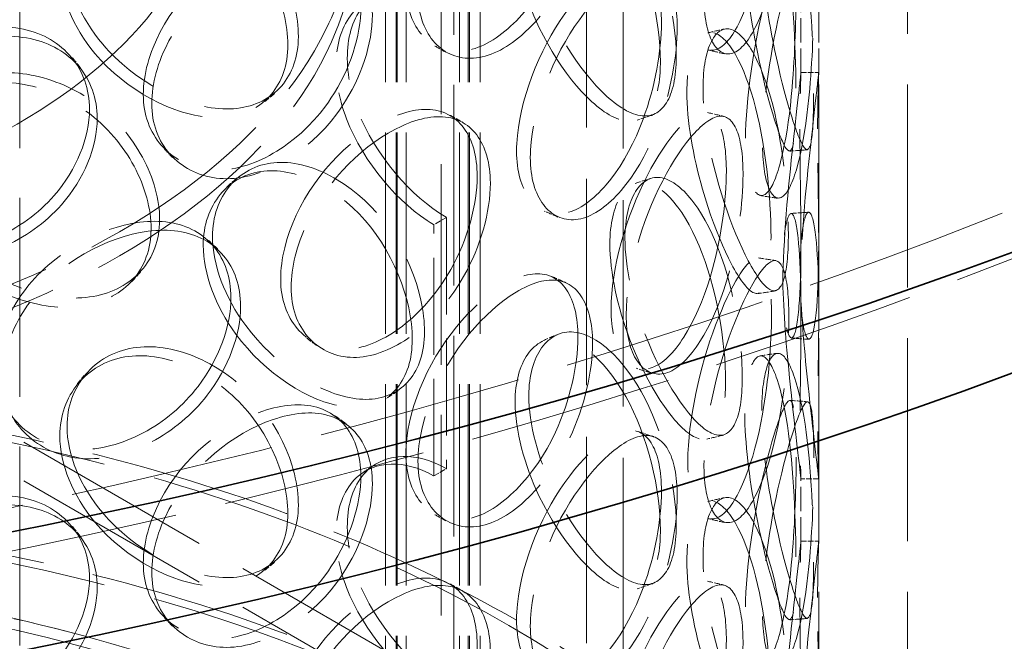
# Model space of a CAD drawing. Units: millimetres. Extents: x 0 to 7687, y 0 to 4752.
# Drawn here: x 5457 to 5624, y 3415 to 3520 of the extents above; entities that cross this region are included whole.
import ezdxf

# ---------------------------------------------------------------- set-up
doc = ezdxf.new("R2010")
doc.units = ezdxf.units.MM
doc.header["$LTSCALE"] = 16
doc.linetypes.add('DASHED', pattern=[0.2068, 0.1655, -0.0413])
doc.layers.add('Hidden (ISO)', color=1, linetype='DASHED', lineweight=18, true_color=0xff0000)
doc.layers.add('Visible (ISO)', color=7, linetype='Continuous', lineweight=35)

msp = doc.modelspace()

# ---------------------------------------------------------------- linework, layer by layer
at = {"layer": 'Hidden (ISO)', "ltscale": 12.80477}
for p, q in [((5528.41, 4046.07), (5528.41, 3388.79)), ((5530.55, 3390.004), (5530.55, 4047.284))]:
    msp.add_line(p, q, dxfattribs=at)
at = {"layer": 'Hidden (ISO)', "ltscale": 13.169871}
for p, q in [((5552.972, 3972.128), (5552.972, 3367.267)), ((5559.172, 3968.548), (5559.172, 3363.688))]:
    msp.add_line(p, q, dxfattribs=at)
at = {"layer": 'Hidden (ISO)', "ltscale": 12.854609}
for p, q in [((5519.001, 3296.468), (5519.001, 3817.393)), ((5520.801, 3296.468), (5520.801, 3817.393)), ((5521.001, 3296.468), (5521.001, 3817.393)), ((5522.501, 3296.468), (5522.501, 3817.393)), ((5531.501, 3296.468), (5531.501, 3817.393)), ((5533.001, 3296.468), (5533.001, 3817.393)), ((5533.201, 3296.468), (5533.201, 3817.393)), ((5535.001, 3296.468), (5535.001, 3817.393))]:
    msp.add_line(p, q, dxfattribs=at)
at = {"layer": 'Hidden (ISO)', "ltscale": 12.952473}
for p, q in [((5592.201, 3303), (5592.201, 3792.898)), ((5607.201, 3303), (5607.201, 3792.898))]:
    msp.add_line(p, q, dxfattribs=at)
at = {"layer": 'Hidden (ISO)', "ltscale": 12.693423}
msp.add_line((5457.201, 3329.945), (5457.201, 3535.702), dxfattribs=at)
at = {"layer": 'Hidden (ISO)', "ltscale": 1.544389}
for p, q in [((5589.201, 3510.72), (5589.201, 3521.319)), ((5592.201, 3510.72), (5592.201, 3521.319)), ((5589.201, 3470.885), (5589.201, 3481.484)), ((5592.201, 3470.885), (5592.201, 3481.484)), ((5589.201, 3431.52), (5589.201, 3442.118)), ((5592.201, 3431.52), (5592.201, 3442.118))]:
    msp.add_line(p, q, dxfattribs=at)
at = {"layer": 'Hidden (ISO)', "ltscale": 12.913223}
for p, q in [((5709.541, 3303), (5377.201, 3494.877)), ((5709.541, 3296.468), (5377.201, 3488.345))]:
    msp.add_line(p, q, dxfattribs=at)
at = {"layer": 'Hidden (ISO)', "ltscale": 0.356858}
for p, q in [((5529.299, 3486.263), (5527.178, 3485.038)), ((5527.178, 3442.58), (5529.299, 3443.805))]:
    msp.add_line(p, q, dxfattribs=at)
at = {"layer": 'Hidden (ISO)', "ltscale": 6.187171}
for p, q in [((5529.299, 3486.263), (5529.299, 3443.805)), ((5527.178, 3442.58), (5527.178, 3485.038))]:
    msp.add_line(p, q, dxfattribs=at)
at = {"layer": 'Hidden (ISO)', "ltscale": 13.035873}
msp.add_ellipse((5199.01, 3844.174), major_axis=(-762, 0), ratio=0.5773503, start_param=2.3562119, end_param=8.6393798, dxfattribs=at)
at = {"layer": 'Hidden (ISO)', "ltscale": 13.066008}
msp.add_ellipse((5199.01, 3844.174), major_axis=(-750, 0), ratio=0.5773503, start_param=2.3562119, end_param=8.6393798, dxfattribs=at)
at = {"layer": 'Hidden (ISO)', "ltscale": 13.007683}
for centre, major_axis in [((5377.201, 3539.784), (137, 0)), ((5377.201, 3535.702), (-137, 0))]:
    msp.add_ellipse(centre, major_axis=major_axis, ratio=0.5773503, dxfattribs=at)
at = {"layer": 'Hidden (ISO)', "ltscale": 13.351864}
msp.add_ellipse((5377.201, 3547.949), major_axis=(-112.5, 0), ratio=0.5773503, dxfattribs=at)
at = {"layer": 'Hidden (ISO)', "ltscale": 12.659545}
msp.add_ellipse((5377.201, 3535.702), major_axis=(-80, 0), ratio=0.5773503, dxfattribs=at)
at = {"layer": 'Hidden (ISO)', "ltscale": 0.011799}
for centre, major_axis, start_param, end_param in [((5529.299, 3504.634), (11.25, -19.486), 5.4933427, 5.4977871), ((5527.178, 3503.409), (-11.25, 19.486), 2.35175, 2.3561945), ((5529.299, 3425.434), (-11.25, 19.486), 5.4977871, 5.5022316), ((5527.178, 3424.209), (11.25, -19.486), 2.3561945, 2.3606389)]:
    msp.add_ellipse(centre, major_axis=major_axis, ratio=0.5773503, start_param=start_param, end_param=end_param, dxfattribs=at)
at = {"layer": 'Hidden (ISO)', "ltscale": 12.957417}
for centre in [(5377.201, 3323.413), (5377.201, 3303)]:
    msp.add_ellipse(centre, major_axis=(-232, 0), ratio=0.5773503, dxfattribs=at)
at = {"layer": 'Hidden (ISO)', "ltscale": 13.234979}
for centre in [(5377.201, 3323.413), (5377.201, 3303), (5377.201, 3303)]:
    msp.add_ellipse(centre, major_axis=(-230, 0), ratio=0.5773503, dxfattribs=at)
at = {"layer": 'Hidden (ISO)', "ltscale": 13.151719}
msp.add_ellipse((5377.201, 3303), major_axis=(-215, 0), ratio=0.5773503, start_param=3.9269908, end_param=10.2014495, dxfattribs=at)
at = {"layer": 'Hidden (ISO)', "ltscale": 12.968206}
msp.add_ellipse((5377.201, 3303), major_axis=(-212, 0), ratio=0.5773503, start_param=3.9269908, end_param=10.2014495, dxfattribs=at)
at = {"layer": 'Hidden (ISO)', "ltscale": 13.170011}
msp.add_ellipse((5377.201, 3303), major_axis=(215, 0), ratio=0.5773503, dxfattribs=at)
at = {"layer": 'Hidden (ISO)', "ltscale": 14.166553}
for points in [[(5584.219, 3548.923), (5584.219, 3555.665), (5583.225, 3559.468), (5581.241, 3558.457), (5579.291, 3557.465), (5576.295, 3551.921), (5573.83, 3544.586), (5571.302, 3537.064), (5569.671, 3527.952), (5570.182, 3521.885), (5570.688, 3515.881), (5573.202, 3513.153), (5575.904, 3515.215), (5578.631, 3517.296), (5581.274, 3524.183), (5582.707, 3532.243), (5583.725, 3537.962), (5584.219, 3544.109), (5584.219, 3548.923)], [(5551.523, 3545.246), (5551.523, 3551.989), (5548.779, 3556.216), (5544.279, 3555.941), (5539.858, 3555.672), (5533.802, 3551.155), (5529.205, 3544.622), (5524.491, 3537.922), (5521.708, 3529.311), (5522.607, 3523.084), (5523.497, 3516.921), (5527.899, 3513.408), (5533.151, 3514.567), (5538.45, 3515.737), (5544.242, 3521.667), (5547.711, 3529.171), (5550.172, 3534.495), (5551.523, 3540.433), (5551.523, 3545.246)], [(5540.905, 3534.272), (5540.905, 3541.014), (5544.086, 3545.432), (5548.398, 3545.075), (5552.634, 3544.725), (5557.612, 3539.738), (5560.903, 3532.636), (5564.279, 3525.352), (5565.918, 3516.242), (5565.349, 3510.159), (5564.785, 3504.138), (5562.021, 3501.339), (5557.971, 3503.023), (5553.884, 3504.722), (5548.558, 3510.855), (5544.991, 3518.315), (5542.459, 3523.609), (5540.905, 3529.459), (5540.905, 3534.272)], [(5463.974, 3528.577), (5463.974, 3535.319), (5468.493, 3540.779), (5474.98, 3541.884), (5481.352, 3542.97), (5489.239, 3539.724), (5494.727, 3533.81), (5500.355, 3527.745), (5503.317, 3519.258), (5502.32, 3512.963), (5501.333, 3506.732), (5496.473, 3502.902), (5489.906, 3503.148), (5483.281, 3503.397), (5475.16, 3507.71), (5469.912, 3513.977), (5466.187, 3518.424), (5463.974, 3523.764), (5463.974, 3528.577)], [(5579.711, 3532.313), (5579.711, 3539.055), (5581.233, 3542.938), (5582.989, 3541.893), (5584.715, 3540.867), (5586.404, 3535.123), (5587.288, 3527.547), (5588.194, 3519.777), (5588.44, 3510.453), (5588.328, 3504.447), (5588.217, 3498.503), (5587.688, 3496.078), (5586.442, 3498.363), (5585.184, 3500.668), (5583.106, 3507.641), (5581.553, 3515.683), (5580.45, 3521.39), (5579.711, 3527.499), (5579.711, 3532.313)], [(5588.383, 3524.965), (5588.383, 3531.707), (5588.02, 3535.459), (5586.96, 3534.335), (5585.919, 3533.231), (5584.068, 3527.505), (5582.412, 3520.017), (5580.715, 3512.337), (5579.531, 3503.119), (5579.893, 3497.085), (5580.251, 3491.113), (5582.036, 3488.546), (5583.778, 3490.774), (5585.536, 3493.023), (5587.016, 3500.064), (5587.708, 3508.203), (5588.198, 3513.979), (5588.383, 3520.152), (5588.383, 3524.965)], [(5514.845, 3521.81), (5514.845, 3528.552), (5511.146, 3533.264), (5505.321, 3533.765), (5499.599, 3534.258), (5491.98, 3530.768), (5486.327, 3525.005), (5480.529, 3519.094), (5477.2, 3510.942), (5478.285, 3504.566), (5479.36, 3498.256), (5484.671, 3494.013), (5491.208, 3494.287), (5497.803, 3494.564), (5505.241, 3499.499), (5509.795, 3506.4), (5513.027, 3511.297), (5514.845, 3516.997), (5514.845, 3521.81)], [(5565.633, 3519.215), (5565.633, 3525.957), (5563.439, 3529.999), (5559.72, 3529.418), (5556.066, 3528.846), (5550.95, 3523.911), (5547.002, 3517.058), (5542.953, 3510.031), (5540.516, 3501.224), (5541.298, 3495.06), (5542.072, 3488.96), (5545.905, 3485.755), (5550.377, 3487.278), (5554.889, 3488.815), (5559.707, 3495.141), (5562.54, 3502.881), (5564.551, 3508.373), (5565.633, 3514.402), (5565.633, 3519.215)], [(5469, 3504.574), (5469, 3511.316), (5464.593, 3516.636), (5457.832, 3518.083), (5451.19, 3519.504), (5442.514, 3517.238), (5436.181, 3512.376), (5429.685, 3507.389), (5426.032, 3499.762), (5427.232, 3493.214), (5428.42, 3486.734), (5434.287, 3481.651), (5441.672, 3480.879), (5449.125, 3480.1), (5457.713, 3483.832), (5463.049, 3489.99), (5466.836, 3494.36), (5469, 3499.76), (5469, 3504.574)], [(5569.925, 3507.496), (5569.925, 3514.238), (5572.038, 3518.258), (5574.696, 3517.378), (5577.307, 3516.514), (5580.146, 3510.939), (5581.865, 3503.46), (5583.629, 3495.79), (5584.354, 3486.503), (5584.084, 3480.483), (5583.817, 3474.524), (5582.517, 3472.031), (5580.294, 3474.186), (5578.05, 3476.36), (5574.83, 3483.135), (5572.563, 3491.034), (5570.955, 3496.639), (5569.925, 3502.683), (5569.925, 3507.496)], [(5438.291, 3494.508), (5438.291, 3501.25), (5443.024, 3507.056), (5449.891, 3508.661), (5456.638, 3510.237), (5465.064, 3507.601), (5470.978, 3502.114), (5477.043, 3496.486), (5480.274, 3488.23), (5479.191, 3481.858), (5478.119, 3475.55), (5472.839, 3471.34), (5465.796, 3471.078), (5458.689, 3470.813), (5450.071, 3474.5), (5444.536, 3480.363), (5440.609, 3484.524), (5438.291, 3489.695), (5438.291, 3494.508)], [(5589.018, 3501.187), (5589.018, 3507.929), (5589.291, 3511.678), (5589.173, 3510.51), (5589.057, 3509.362), (5588.382, 3503.542), (5587.564, 3495.961), (5586.725, 3488.186), (5586.008, 3478.897), (5586.215, 3472.885), (5586.419, 3466.933), (5587.446, 3464.471), (5588.199, 3466.793), (5588.958, 3469.136), (5589.251, 3476.243), (5589.189, 3484.406), (5589.145, 3490.199), (5589.018, 3496.374), (5589.018, 3501.187)], [(5534.499, 3493.242), (5534.499, 3499.984), (5531.25, 3504.436), (5526.044, 3504.525), (5520.93, 3504.612), (5514.034, 3500.579), (5508.866, 3494.411), (5503.566, 3488.086), (5500.484, 3479.694), (5501.485, 3473.396), (5502.476, 3467.163), (5507.373, 3463.302), (5513.317, 3464.043), (5519.314, 3464.79), (5525.985, 3470.254), (5530.031, 3477.476), (5532.901, 3482.601), (5534.499, 3488.429), (5534.499, 3493.242)], [(5576.593, 3494.121), (5576.593, 3500.863), (5574.985, 3504.763), (5572.11, 3503.935), (5569.284, 3503.121), (5565.194, 3497.842), (5561.961, 3490.721), (5558.645, 3483.417), (5556.593, 3474.443), (5557.245, 3468.333), (5557.89, 3462.285), (5561.09, 3459.343), (5564.708, 3461.169), (5568.358, 3463.011), (5572.12, 3469.658), (5574.271, 3477.584), (5575.798, 3483.209), (5576.593, 3489.308), (5576.593, 3494.121)], [(5488.207, 3481.579), (5488.207, 3488.321), (5492.436, 3493.454), (5498.434, 3494.092), (5504.325, 3494.72), (5511.54, 3490.908), (5516.511, 3484.603), (5521.608, 3478.137), (5524.251, 3469.44), (5523.356, 3463.216), (5522.47, 3457.056), (5518.113, 3453.57), (5512.133, 3454.285), (5506.099, 3455.008), (5498.612, 3459.904), (5493.737, 3466.55), (5490.277, 3471.266), (5488.207, 3476.766), (5488.207, 3481.579)], [(5556.918, 3481.827), (5556.918, 3488.569), (5559.587, 3492.767), (5563.101, 3492.118), (5566.553, 3491.481), (5570.495, 3486.16), (5573.021, 3478.84), (5575.612, 3471.333), (5576.805, 3462.117), (5576.382, 3456.071), (5575.963, 3450.087), (5573.914, 3447.468), (5570.75, 3449.422), (5567.558, 3451.393), (5563.249, 3457.886), (5560.307, 3465.59), (5558.22, 3471.057), (5556.918, 3477.013), (5556.918, 3481.827)], [(5586.111, 3477.324), (5586.111, 3484.066), (5587.016, 3487.859), (5587.842, 3486.717), (5588.654, 3485.596), (5589.165, 3479.769), (5589.198, 3472.159), (5589.232, 3464.354), (5588.995, 3455.03), (5589.042, 3449.026), (5589.09, 3443.085), (5589.34, 3440.67), (5589.091, 3443.011), (5588.84, 3445.373), (5587.94, 3452.457), (5587.125, 3460.587), (5586.547, 3466.357), (5586.111, 3472.51), (5586.111, 3477.324)], [(5492.889, 3472.735), (5492.889, 3479.477), (5488.803, 3484.479), (5482.456, 3485.436), (5476.222, 3486.375), (5468.006, 3483.478), (5461.962, 3478.152), (5455.764, 3472.691), (5452.243, 3464.795), (5453.396, 3458.335), (5454.537, 3451.942), (5460.172, 3447.29), (5467.192, 3447.057), (5474.275, 3446.822), (5482.356, 3451.177), (5487.343, 3457.721), (5490.882, 3462.365), (5492.889, 3467.921), (5492.889, 3472.735)], [(5584.219, 3469.722), (5584.219, 3476.465), (5583.225, 3480.267), (5581.241, 3479.257), (5579.291, 3478.265), (5576.295, 3472.72), (5573.83, 3465.386), (5571.302, 3457.864), (5569.671, 3448.752), (5570.182, 3442.685), (5570.688, 3436.681), (5573.202, 3433.953), (5575.904, 3436.015), (5578.631, 3438.096), (5581.274, 3444.982), (5582.707, 3453.042), (5583.725, 3458.762), (5584.219, 3464.909), (5584.219, 3469.722)], [(5551.523, 3466.046), (5551.523, 3472.788), (5548.779, 3477.016), (5544.279, 3476.741), (5539.858, 3476.472), (5533.802, 3471.954), (5529.205, 3465.422), (5524.491, 3458.721), (5521.708, 3450.11), (5522.607, 3443.884), (5523.497, 3437.721), (5527.899, 3434.208), (5533.151, 3435.367), (5538.45, 3436.537), (5544.242, 3442.467), (5547.711, 3449.97), (5550.172, 3455.295), (5551.523, 3461.233), (5551.523, 3466.046)], [(5540.905, 3455.072), (5540.905, 3461.814), (5544.086, 3466.232), (5548.398, 3465.875), (5552.634, 3465.525), (5557.612, 3460.538), (5560.903, 3453.435), (5564.279, 3446.152), (5565.918, 3437.042), (5565.349, 3430.959), (5564.785, 3424.938), (5562.021, 3422.139), (5557.971, 3423.823), (5553.884, 3425.522), (5548.558, 3431.655), (5544.991, 3439.115), (5542.459, 3444.409), (5540.905, 3450.259), (5540.905, 3455.072)], [(5463.974, 3449.377), (5463.974, 3456.119), (5468.493, 3461.579), (5474.98, 3462.684), (5481.352, 3463.77), (5489.239, 3460.524), (5494.727, 3454.61), (5500.355, 3448.545), (5503.317, 3440.058), (5502.32, 3433.763), (5501.333, 3427.532), (5496.473, 3423.702), (5489.906, 3423.948), (5483.281, 3424.197), (5475.16, 3428.51), (5469.912, 3434.777), (5466.187, 3439.224), (5463.974, 3444.564), (5463.974, 3449.377)], [(5579.711, 3453.112), (5579.711, 3459.855), (5581.233, 3463.738), (5582.989, 3462.693), (5584.715, 3461.667), (5586.404, 3455.922), (5587.288, 3448.346), (5588.194, 3440.577), (5588.44, 3431.253), (5588.328, 3425.247), (5588.217, 3419.303), (5587.688, 3416.878), (5586.442, 3419.163), (5585.184, 3421.468), (5583.106, 3428.441), (5581.553, 3436.483), (5580.45, 3442.189), (5579.711, 3448.299), (5579.711, 3453.112)], [(5588.383, 3445.765), (5588.383, 3452.507), (5588.02, 3456.259), (5586.96, 3455.135), (5585.919, 3454.031), (5584.068, 3448.305), (5582.412, 3440.816), (5580.715, 3433.136), (5579.531, 3423.919), (5579.893, 3417.885), (5580.251, 3411.913), (5582.036, 3409.345), (5583.778, 3411.574), (5585.536, 3413.823), (5587.016, 3420.863), (5587.708, 3429.003), (5588.198, 3434.779), (5588.383, 3440.951), (5588.383, 3445.765)], [(5514.845, 3442.61), (5514.845, 3449.352), (5511.146, 3454.063), (5505.321, 3454.565), (5499.599, 3455.057), (5491.98, 3451.567), (5486.327, 3445.804), (5480.529, 3439.894), (5477.2, 3431.742), (5478.285, 3425.366), (5479.36, 3419.056), (5484.671, 3414.813), (5491.208, 3415.087), (5497.803, 3415.364), (5505.241, 3420.299), (5509.795, 3427.2), (5513.027, 3432.097), (5514.845, 3437.797), (5514.845, 3442.61)], [(5565.633, 3440.015), (5565.633, 3446.757), (5563.439, 3450.799), (5559.72, 3450.218), (5556.066, 3449.646), (5550.95, 3444.711), (5547.002, 3437.858), (5542.953, 3430.83), (5540.516, 3422.024), (5541.298, 3415.86), (5542.072, 3409.759), (5545.905, 3406.555), (5550.377, 3408.078), (5554.889, 3409.615), (5559.707, 3415.941), (5562.54, 3423.681), (5564.551, 3429.173), (5565.633, 3435.201), (5565.633, 3440.015)], [(5469, 3425.374), (5469, 3432.116), (5464.593, 3437.436), (5457.832, 3438.883), (5451.19, 3440.304), (5442.514, 3438.038), (5436.181, 3433.176), (5429.685, 3428.189), (5426.032, 3420.561), (5427.232, 3414.014), (5428.42, 3407.533), (5434.287, 3402.451), (5441.672, 3401.679), (5449.125, 3400.9), (5457.713, 3404.632), (5463.049, 3410.79), (5466.836, 3415.16), (5469, 3420.56), (5469, 3425.374)], [(5569.925, 3428.296), (5569.925, 3435.038), (5572.038, 3439.058), (5574.696, 3438.178), (5577.307, 3437.313), (5580.146, 3431.738), (5581.865, 3424.26), (5583.629, 3416.59), (5584.354, 3407.302), (5584.084, 3401.282), (5583.817, 3395.324), (5582.517, 3392.831), (5580.294, 3394.986), (5578.05, 3397.16), (5574.83, 3403.935), (5572.563, 3411.834), (5570.955, 3417.439), (5569.925, 3423.482), (5569.925, 3428.296)], [(5589.018, 3421.987), (5589.018, 3428.729), (5589.291, 3432.478), (5589.173, 3431.31), (5589.057, 3430.162), (5588.382, 3424.342), (5587.564, 3416.761), (5586.725, 3408.986), (5586.008, 3399.697), (5586.215, 3393.684), (5586.419, 3387.733), (5587.446, 3385.271), (5588.199, 3387.593), (5588.958, 3389.936), (5589.251, 3397.043), (5589.189, 3405.206), (5589.145, 3410.999), (5589.018, 3417.173), (5589.018, 3421.987)], [(5534.499, 3414.042), (5534.499, 3420.784), (5531.25, 3425.236), (5526.044, 3425.324), (5520.93, 3425.412), (5514.034, 3421.379), (5508.866, 3415.211), (5503.566, 3408.885), (5500.484, 3400.494), (5501.485, 3394.196), (5502.476, 3387.963), (5507.373, 3384.102), (5513.317, 3384.843), (5519.314, 3385.59), (5525.985, 3391.053), (5530.031, 3398.276), (5532.901, 3403.401), (5534.499, 3409.229), (5534.499, 3414.042)], [(5576.593, 3414.921), (5576.593, 3421.663), (5574.985, 3425.563), (5572.11, 3424.735), (5569.284, 3423.921), (5565.194, 3418.642), (5561.961, 3411.52), (5558.645, 3404.217), (5556.593, 3395.243), (5557.245, 3389.132), (5557.89, 3383.085), (5561.09, 3380.143), (5564.708, 3381.969), (5568.358, 3383.811), (5572.12, 3390.458), (5574.271, 3398.384), (5575.798, 3404.009), (5576.593, 3410.108), (5576.593, 3414.921)]]:
    msp.add_open_spline(points, degree=3, knots=[0, 0, 0, 0, 0.1752261, 0.1752261, 0.1752261, 0.347356, 0.347356, 0.347356, 0.523889, 0.523889, 0.523889, 0.6986093, 0.6986093, 0.6986093, 0.8749013, 0.8749013, 0.8749013, 1, 1, 1, 1], dxfattribs=at)
at = {"layer": 'Hidden (ISO)', "ltscale": 14.266464}
for points in [[(5587.148, 3548.549), (5587.148, 3543.736), (5586.647, 3537.569), (5585.616, 3531.817), (5584.162, 3523.711), (5581.481, 3516.752), (5578.716, 3514.611), (5575.975, 3512.49), (5573.426, 3515.173), (5572.913, 3521.168), (5572.394, 3527.226), (5574.049, 3536.366), (5576.613, 3543.939), (5579.113, 3551.323), (5582.151, 3556.939), (5584.128, 3557.987), (5586.141, 3559.055), (5587.148, 3555.291), (5587.148, 3548.549)], [(5553.99, 3544.261), (5553.99, 3539.447), (5552.62, 3533.493), (5550.124, 3528.141), (5546.606, 3520.599), (5540.732, 3514.611), (5535.357, 3513.394), (5530.031, 3512.188), (5525.567, 3515.667), (5524.665, 3521.823), (5523.753, 3528.043), (5526.575, 3536.675), (5531.356, 3543.414), (5536.018, 3549.986), (5542.16, 3554.56), (5546.643, 3554.875), (5551.207, 3555.197), (5553.99, 3551.003), (5553.99, 3544.261)], [(5543.222, 3535.373), (5543.222, 3530.559), (5544.798, 3524.695), (5547.365, 3519.374), (5550.983, 3511.876), (5556.384, 3505.681), (5560.529, 3503.928), (5564.636, 3502.19), (5567.44, 3504.945), (5568.011, 3510.957), (5568.589, 3517.031), (5566.926, 3526.168), (5563.503, 3533.5), (5560.165, 3540.649), (5555.116, 3545.7), (5550.82, 3546.097), (5546.447, 3546.502), (5543.222, 3542.115), (5543.222, 3535.373)], [(5465.202, 3530.158), (5465.202, 3525.344), (5467.446, 3519.997), (5471.223, 3515.535), (5476.547, 3509.247), (5484.782, 3504.898), (5491.501, 3504.615), (5498.161, 3504.335), (5503.089, 3508.137), (5504.09, 3514.361), (5505.101, 3520.65), (5502.098, 3529.156), (5496.39, 3535.252), (5490.824, 3541.195), (5482.826, 3544.48), (5476.364, 3543.421), (5469.785, 3542.343), (5465.202, 3536.9), (5465.202, 3530.158)], [(5582.576, 3532.825), (5582.576, 3528.012), (5583.326, 3521.883), (5584.444, 3516.144), (5586.02, 3508.057), (5588.127, 3501.01), (5589.402, 3498.642), (5590.667, 3496.294), (5591.204, 3498.67), (5591.316, 3504.604), (5591.429, 3510.6), (5591.18, 3519.954), (5590.261, 3527.779), (5589.365, 3535.408), (5587.652, 3541.226), (5585.901, 3542.31), (5584.12, 3543.413), (5582.576, 3539.567), (5582.576, 3532.825)], [(5591.372, 3524.813), (5591.372, 3520), (5591.184, 3513.807), (5590.687, 3507.998), (5589.985, 3499.811), (5588.484, 3492.696), (5586.701, 3490.385), (5584.934, 3488.095), (5583.124, 3490.615), (5582.761, 3496.578), (5582.394, 3502.602), (5583.595, 3511.848), (5585.316, 3519.582), (5586.995, 3527.122), (5588.873, 3532.922), (5589.929, 3534.084), (5591.004, 3535.267), (5591.372, 3531.555), (5591.372, 3524.813)], [(5516.792, 3520.493), (5516.792, 3515.68), (5514.949, 3509.967), (5511.671, 3505.049), (5507.053, 3498.118), (5499.51, 3493.138), (5492.821, 3492.827), (5486.192, 3492.519), (5480.806, 3496.738), (5479.716, 3503.044), (5478.615, 3509.415), (5481.991, 3517.581), (5487.871, 3523.52), (5493.604, 3529.31), (5501.331, 3532.842), (5507.134, 3532.385), (5513.042, 3531.92), (5516.792, 3527.235), (5516.792, 3520.493)], [(5568.299, 3518.421), (5568.299, 3513.608), (5567.202, 3507.561), (5565.163, 3502.04), (5562.289, 3494.259), (5557.404, 3487.868), (5552.827, 3486.279), (5548.292, 3484.704), (5544.405, 3487.871), (5543.62, 3493.964), (5542.827, 3500.12), (5545.299, 3508.949), (5549.405, 3516.021), (5553.409, 3522.917), (5558.598, 3527.915), (5562.303, 3528.537), (5566.074, 3529.17), (5568.299, 3525.163), (5568.299, 3518.421)], [(5572.652, 3508.218), (5572.652, 3503.404), (5573.697, 3497.343), (5575.328, 3491.707), (5577.626, 3483.764), (5580.892, 3476.918), (5583.167, 3474.683), (5585.423, 3472.467), (5586.741, 3474.912), (5587.012, 3480.861), (5587.285, 3486.871), (5586.55, 3496.188), (5584.762, 3503.912), (5583.018, 3511.442), (5580.139, 3517.089), (5577.491, 3518.008), (5574.795, 3518.943), (5572.652, 3514.96), (5572.652, 3508.218)], [(5470.299, 3503.013), (5470.299, 3498.199), (5468.105, 3492.79), (5464.264, 3488.406), (5458.852, 3482.229), (5450.143, 3478.47), (5442.585, 3479.229), (5435.094, 3479.982), (5429.145, 3485.053), (5427.94, 3491.531), (5426.723, 3498.076), (5430.428, 3505.71), (5437.015, 3510.712), (5443.439, 3515.59), (5452.237, 3517.88), (5458.973, 3516.481), (5465.83, 3515.057), (5470.299, 3509.755), (5470.299, 3503.013)], [(5439.155, 3496.166), (5439.155, 3491.353), (5441.506, 3486.177), (5445.489, 3482.006), (5451.102, 3476.127), (5459.842, 3472.413), (5467.049, 3472.651), (5474.193, 3472.887), (5479.548, 3477.073), (5480.634, 3483.376), (5481.733, 3489.744), (5478.456, 3498.015), (5472.305, 3503.667), (5466.308, 3509.178), (5457.762, 3511.844), (5450.92, 3510.288), (5443.955, 3508.703), (5439.155, 3502.909), (5439.155, 3496.166)], [(5592.015, 3501.259), (5592.015, 3496.445), (5592.144, 3490.251), (5592.188, 3484.425), (5592.251, 3476.214), (5591.955, 3469.031), (5591.184, 3466.625), (5590.421, 3464.24), (5589.38, 3466.654), (5589.173, 3472.595), (5588.963, 3478.598), (5589.69, 3487.916), (5590.541, 3495.746), (5591.37, 3503.38), (5592.055, 3509.276), (5592.173, 3510.482), (5592.292, 3511.71), (5592.015, 3508.001), (5592.015, 3501.259)], [(5579.414, 3493.533), (5579.414, 3488.719), (5578.608, 3482.602), (5577.06, 3476.946), (5574.878, 3468.976), (5571.063, 3462.26), (5567.361, 3460.361), (5563.693, 3458.479), (5560.447, 3461.379), (5559.793, 3467.418), (5559.131, 3473.52), (5561.212, 3482.52), (5564.575, 3489.871), (5567.855, 3497.039), (5572.003, 3502.386), (5574.868, 3503.254), (5577.784, 3504.137), (5579.414, 3500.275), (5579.414, 3493.533)], [(5536.725, 3492.081), (5536.725, 3487.268), (5535.104, 3481.425), (5532.193, 3476.276), (5528.091, 3469.019), (5521.325, 3463.504), (5515.243, 3462.715), (5509.215, 3461.933), (5504.248, 3465.765), (5503.244, 3471.993), (5502.229, 3478.285), (5505.354, 3486.694), (5510.73, 3493.054), (5515.971, 3499.255), (5522.964, 3503.337), (5528.15, 3503.291), (5533.43, 3503.244), (5536.725, 3498.823), (5536.725, 3492.081)], [(5489.778, 3483.055), (5489.778, 3478.242), (5491.877, 3472.732), (5495.386, 3467.997), (5500.33, 3461.325), (5507.923, 3456.384), (5514.042, 3455.621), (5520.107, 3454.865), (5524.526, 3458.317), (5525.424, 3464.471), (5526.332, 3470.688), (5523.652, 3479.406), (5518.482, 3485.909), (5513.441, 3492.249), (5506.124, 3496.107), (5500.149, 3495.513), (5494.067, 3494.909), (5489.778, 3489.797), (5489.778, 3483.055)], [(5559.461, 3482.746), (5559.461, 3477.932), (5560.782, 3471.959), (5562.899, 3466.463), (5565.882, 3458.718), (5570.252, 3452.158), (5573.489, 3450.129), (5576.697, 3448.117), (5578.776, 3450.69), (5579.2, 3456.664), (5579.629, 3462.701), (5578.42, 3471.945), (5575.792, 3479.503), (5573.23, 3486.873), (5569.233, 3492.262), (5565.732, 3492.951), (5562.168, 3493.652), (5559.461, 3489.488), (5559.461, 3482.746)], [(5589.067, 3477.618), (5589.067, 3472.805), (5589.51, 3466.632), (5590.096, 3460.829), (5590.922, 3452.652), (5591.835, 3445.492), (5592.09, 3443.066), (5592.342, 3440.662), (5592.088, 3443.028), (5592.04, 3448.959), (5591.992, 3454.953), (5592.233, 3464.307), (5592.198, 3472.168), (5592.164, 3479.832), (5591.646, 3485.733), (5590.823, 3486.913), (5589.985, 3488.114), (5589.067, 3484.36), (5589.067, 3477.618)], [(5494.526, 3471.283), (5494.526, 3466.47), (5492.491, 3460.902), (5488.902, 3456.241), (5483.844, 3449.672), (5475.649, 3445.281), (5468.466, 3445.489), (5461.347, 3445.695), (5455.631, 3450.329), (5454.474, 3456.719), (5453.305, 3463.175), (5456.875, 3471.081), (5463.162, 3476.565), (5469.291, 3481.912), (5477.623, 3484.843), (5483.946, 3483.932), (5490.382, 3483.005), (5494.526, 3478.025), (5494.526, 3471.283)], [(5587.148, 3469.349), (5587.148, 3464.536), (5586.647, 3458.369), (5585.616, 3452.617), (5584.162, 3444.511), (5581.481, 3437.552), (5578.716, 3435.411), (5575.975, 3433.289), (5573.426, 3435.973), (5572.913, 3441.968), (5572.394, 3448.026), (5574.049, 3457.165), (5576.613, 3464.739), (5579.113, 3472.123), (5582.151, 3477.738), (5584.128, 3478.787), (5586.141, 3479.855), (5587.148, 3476.091), (5587.148, 3469.349)], [(5553.99, 3465.061), (5553.99, 3460.247), (5552.62, 3454.293), (5550.124, 3448.941), (5546.606, 3441.399), (5540.732, 3435.411), (5535.357, 3434.194), (5530.031, 3432.988), (5525.567, 3436.467), (5524.665, 3442.623), (5523.753, 3448.843), (5526.575, 3457.474), (5531.356, 3464.214), (5536.018, 3470.786), (5542.16, 3475.359), (5546.643, 3475.675), (5551.207, 3475.996), (5553.99, 3471.803), (5553.99, 3465.061)], [(5543.222, 3456.173), (5543.222, 3451.359), (5544.798, 3445.495), (5547.365, 3440.174), (5550.983, 3432.676), (5556.384, 3426.481), (5560.529, 3424.728), (5564.636, 3422.99), (5567.44, 3425.745), (5568.011, 3431.757), (5568.589, 3437.831), (5566.926, 3446.968), (5563.503, 3454.3), (5560.165, 3461.449), (5555.116, 3466.5), (5550.82, 3466.897), (5546.447, 3467.301), (5543.222, 3462.915), (5543.222, 3456.173)], [(5465.202, 3450.957), (5465.202, 3446.144), (5467.446, 3440.796), (5471.223, 3436.334), (5476.547, 3430.047), (5484.782, 3425.698), (5491.501, 3425.415), (5498.161, 3425.135), (5503.089, 3428.936), (5504.09, 3435.161), (5505.101, 3441.45), (5502.098, 3449.956), (5496.39, 3456.051), (5490.824, 3461.995), (5482.826, 3465.28), (5476.364, 3464.221), (5469.785, 3463.143), (5465.202, 3457.699), (5465.202, 3450.957)], [(5582.576, 3453.625), (5582.576, 3448.812), (5583.326, 3442.683), (5584.444, 3436.944), (5586.02, 3428.856), (5588.127, 3421.81), (5589.402, 3419.441), (5590.667, 3417.094), (5591.204, 3419.47), (5591.316, 3425.404), (5591.429, 3431.4), (5591.18, 3440.754), (5590.261, 3448.579), (5589.365, 3456.208), (5587.652, 3462.026), (5585.901, 3463.109), (5584.12, 3464.212), (5582.576, 3460.367), (5582.576, 3453.625)], [(5591.372, 3445.613), (5591.372, 3440.8), (5591.184, 3434.607), (5590.687, 3428.798), (5589.985, 3420.611), (5588.484, 3413.496), (5586.701, 3411.185), (5584.934, 3408.894), (5583.124, 3411.415), (5582.761, 3417.377), (5582.394, 3423.402), (5583.595, 3432.648), (5585.316, 3440.382), (5586.995, 3447.922), (5588.873, 3453.722), (5589.929, 3454.884), (5591.004, 3456.067), (5591.372, 3452.355), (5591.372, 3445.613)], [(5516.792, 3441.293), (5516.792, 3436.48), (5514.949, 3430.767), (5511.671, 3425.849), (5507.053, 3418.918), (5499.51, 3413.938), (5492.821, 3413.627), (5486.192, 3413.319), (5480.806, 3417.538), (5479.716, 3423.844), (5478.615, 3430.215), (5481.991, 3438.381), (5487.871, 3444.319), (5493.604, 3450.11), (5501.331, 3453.642), (5507.134, 3453.185), (5513.042, 3452.72), (5516.792, 3448.035), (5516.792, 3441.293)], [(5568.299, 3439.221), (5568.299, 3434.408), (5567.202, 3428.361), (5565.163, 3422.84), (5562.289, 3415.059), (5557.404, 3408.668), (5552.827, 3407.079), (5548.292, 3405.504), (5544.405, 3408.671), (5543.62, 3414.764), (5542.827, 3420.92), (5545.299, 3429.749), (5549.405, 3436.821), (5553.409, 3443.717), (5558.598, 3448.715), (5562.303, 3449.336), (5566.074, 3449.97), (5568.299, 3445.963), (5568.299, 3439.221)], [(5470.299, 3423.812), (5470.299, 3418.999), (5468.105, 3413.59), (5464.264, 3409.206), (5458.852, 3403.029), (5450.143, 3399.27), (5442.585, 3400.029), (5435.094, 3400.782), (5429.145, 3405.853), (5427.94, 3412.331), (5426.723, 3418.876), (5430.428, 3426.51), (5437.015, 3431.512), (5443.439, 3436.389), (5452.237, 3438.68), (5458.973, 3437.281), (5465.83, 3435.857), (5470.299, 3430.554), (5470.299, 3423.812)], [(5572.652, 3429.017), (5572.652, 3424.204), (5573.697, 3418.143), (5575.328, 3412.506), (5577.626, 3404.564), (5580.892, 3397.718), (5583.167, 3395.483), (5585.423, 3393.267), (5586.741, 3395.712), (5587.012, 3401.661), (5587.285, 3407.671), (5586.55, 3416.988), (5584.762, 3424.711), (5583.018, 3432.242), (5580.139, 3437.888), (5577.491, 3438.807), (5574.795, 3439.743), (5572.652, 3435.76), (5572.652, 3429.017)], [(5592.015, 3422.059), (5592.015, 3417.245), (5592.144, 3411.051), (5592.188, 3405.224), (5592.251, 3397.014), (5591.955, 3389.831), (5591.184, 3387.425), (5590.421, 3385.04), (5589.38, 3387.453), (5589.173, 3393.395), (5588.963, 3399.398), (5589.69, 3408.716), (5590.541, 3416.546), (5591.37, 3424.18), (5592.055, 3430.075), (5592.173, 3431.282), (5592.292, 3432.509), (5592.015, 3428.801), (5592.015, 3422.059)], [(5536.725, 3412.881), (5536.725, 3408.068), (5535.104, 3402.225), (5532.193, 3397.076), (5528.091, 3389.819), (5521.325, 3384.303), (5515.243, 3383.515), (5509.215, 3382.733), (5504.248, 3386.565), (5503.244, 3392.793), (5502.229, 3399.085), (5505.354, 3407.494), (5510.73, 3413.853), (5515.971, 3420.055), (5522.964, 3424.137), (5528.15, 3424.091), (5533.43, 3424.044), (5536.725, 3419.623), (5536.725, 3412.881)], [(5579.414, 3414.333), (5579.414, 3409.519), (5578.608, 3403.402), (5577.06, 3397.746), (5574.878, 3389.776), (5571.063, 3383.06), (5567.361, 3381.161), (5563.693, 3379.279), (5560.447, 3382.179), (5559.793, 3388.218), (5559.131, 3394.32), (5561.212, 3403.319), (5564.575, 3410.671), (5567.855, 3417.839), (5572.003, 3423.186), (5574.868, 3424.054), (5577.784, 3424.937), (5579.414, 3421.075), (5579.414, 3414.333)]]:
    msp.add_open_spline(points, degree=3, knots=[-1, -1, -1, -1, -0.8749013, -0.8749013, -0.8749013, -0.6986093, -0.6986093, -0.6986093, -0.523889, -0.523889, -0.523889, -0.347356, -0.347356, -0.347356, -0.1752261, -0.1752261, -0.1752261, 0, 0, 0, 0], dxfattribs=at)
at = {"layer": 'Hidden (ISO)', "ltscale": 10.670287}
for points in [[(5529.229, 3523.046), (5524.325, 3525.852), (5519.209, 3525.706), (5516.011, 3522.784), (5512.134, 3519.24), (5511.429, 3511.742), (5514.336, 3504.258), (5517.21, 3496.859), (5523.349, 3489.729), (5529.229, 3486.304)], [(5529.229, 3443.846), (5524.325, 3446.652), (5519.209, 3446.506), (5516.011, 3443.584), (5512.134, 3440.04), (5511.429, 3432.542), (5514.336, 3425.058), (5517.21, 3417.659), (5523.349, 3410.528), (5529.229, 3407.104)]]:
    msp.add_open_spline(points, degree=3, knots=[-1, -1, -1, -1, -0.7068871, -0.7068871, -0.7068871, -0.3514365, -0.3514365, -0.3514365, 0, 0, 0, 0], dxfattribs=at)
at = {"layer": 'Hidden (ISO)', "ltscale": 10.595843}
for points in [[(5527.107, 3485.079), (5521.31, 3488.456), (5515.256, 3495.544), (5512.423, 3502.924), (5509.556, 3510.389), (5510.252, 3517.891), (5514.075, 3521.461), (5517.227, 3524.405), (5522.272, 3524.588), (5527.107, 3521.821)], [(5527.107, 3405.879), (5521.31, 3409.256), (5515.256, 3416.344), (5512.423, 3423.724), (5509.556, 3431.188), (5510.252, 3438.691), (5514.075, 3442.261), (5517.227, 3445.205), (5522.272, 3445.388), (5527.107, 3442.621)]]:
    msp.add_open_spline(points, degree=3, knots=[0, 0, 0, 0, 0.3514365, 0.3514365, 0.3514365, 0.7068871, 0.7068871, 0.7068871, 1, 1, 1, 1], dxfattribs=at)
at = {"layer": 'Hidden (ISO)', "ltscale": 0.357335}
for points in [[(5573.44, 3517.45), (5574.35, 3517.665), (5575.26, 3517.88), (5576.169, 3518.095)], [(5573.44, 3438.25), (5574.35, 3438.465), (5575.26, 3438.68), (5576.169, 3438.895)]]:
    msp.add_open_spline(points, degree=3, dxfattribs=at)
at = {"layer": 'Hidden (ISO)', "ltscale": 0.357392}
for points in [[(5529.202, 3514.17), (5528.523, 3514.562), (5527.843, 3514.955), (5527.163, 3515.347)], [(5529.202, 3434.97), (5528.523, 3435.362), (5527.843, 3435.755), (5527.163, 3436.147)]]:
    msp.add_open_spline(points, degree=3, dxfattribs=at)
at = {"layer": 'Hidden (ISO)', "ltscale": 0.357334}
for points in [[(5576.313, 3513.907), (5575.402, 3514.121), (5574.491, 3514.335), (5573.581, 3514.549)], [(5576.313, 3434.707), (5575.402, 3434.921), (5574.491, 3435.135), (5573.581, 3435.349)]]:
    msp.add_open_spline(points, degree=3, dxfattribs=at)
at = {"layer": 'Hidden (ISO)', "ltscale": 0.357203}
for points in [[(5466.139, 3513.218), (5466.579, 3512.668), (5467.019, 3512.119), (5467.459, 3511.57)], [(5466.139, 3434.018), (5466.579, 3433.468), (5467.019, 3432.919), (5467.459, 3432.37)]]:
    msp.add_open_spline(points, degree=3, dxfattribs=at)
at = {"layer": 'Hidden (ISO)', "ltscale": 0.357298}
for points in [[(5589.2, 3510.737), (5590.2, 3510.735), (5591.2, 3510.733), (5592.2, 3510.731)], [(5582.039, 3479.419), (5583.016, 3479.269), (5583.993, 3479.119), (5584.969, 3478.969)], [(5584.874, 3473.843), (5583.898, 3473.692), (5582.922, 3473.541), (5581.945, 3473.389)], [(5592.199, 3442.087), (5591.198, 3442.085), (5590.198, 3442.082), (5589.198, 3442.079)], [(5589.2, 3431.536), (5590.2, 3431.535), (5591.2, 3431.533), (5592.2, 3431.531)]]:
    msp.add_open_spline(points, degree=3, dxfattribs=at)
at = {"layer": 'Hidden (ISO)', "ltscale": 0.35729}
for points in [[(5500.232, 3507.191), (5499.634, 3506.697), (5499.037, 3506.202), (5498.439, 3505.708)], [(5500.232, 3427.991), (5499.634, 3427.497), (5499.037, 3427.002), (5498.439, 3426.508)]]:
    msp.add_open_spline(points, degree=3, dxfattribs=at)
at = {"layer": 'Hidden (ISO)', "ltscale": 0.357319}
for points in [[(5529.897, 3503.549), (5530.642, 3503.135), (5531.388, 3502.72), (5532.134, 3502.306)], [(5529.897, 3424.349), (5530.642, 3423.935), (5531.388, 3423.52), (5532.134, 3423.106)]]:
    msp.add_open_spline(points, degree=3, dxfattribs=at)
at = {"layer": 'Hidden (ISO)', "ltscale": 0.357312}
for points in [[(5564.169, 3503.573), (5563.281, 3503.282), (5562.392, 3502.99), (5561.503, 3502.699)], [(5561.68, 3450.091), (5562.57, 3449.8), (5563.459, 3449.509), (5564.349, 3449.219)], [(5564.169, 3424.373), (5563.281, 3424.082), (5562.392, 3423.79), (5561.503, 3423.498)]]:
    msp.add_open_spline(points, degree=3, dxfattribs=at)
at = {"layer": 'Hidden (ISO)', "ltscale": 0.357304}
for points in [[(5573.417, 3503.995), (5574.358, 3503.773), (5575.299, 3503.551), (5576.24, 3503.329)], [(5576.101, 3449.474), (5575.16, 3449.251), (5574.22, 3449.028), (5573.28, 3448.805)], [(5573.417, 3424.795), (5574.358, 3424.573), (5575.299, 3424.351), (5576.24, 3424.129)]]:
    msp.add_open_spline(points, degree=3, dxfattribs=at)
at = {"layer": 'Hidden (ISO)', "ltscale": 0.35734}
for points in [[(5483.008, 3496.399), (5482.542, 3496.875), (5482.075, 3497.351), (5481.609, 3497.827)], [(5483.008, 3417.199), (5482.542, 3417.675), (5482.075, 3418.151), (5481.609, 3418.627)]]:
    msp.add_open_spline(points, degree=3, dxfattribs=at)
at = {"layer": 'Hidden (ISO)', "ltscale": 0.357296}
for points in [[(5590.289, 3497.7), (5589.292, 3497.622), (5588.296, 3497.545), (5587.299, 3497.467)], [(5587.348, 3455.346), (5588.344, 3455.27), (5589.341, 3455.193), (5590.338, 3455.117)], [(5590.289, 3418.499), (5589.292, 3418.422), (5588.296, 3418.345), (5587.299, 3418.267)]]:
    msp.add_open_spline(points, degree=3, dxfattribs=at)
at = {"layer": 'Hidden (ISO)', "ltscale": 0.357367}
msp.add_open_spline([(5492.149, 3491.374), (5492.664, 3491.835), (5493.178, 3492.296), (5493.693, 3492.756)], degree=3, dxfattribs=at)
at = {"layer": 'Hidden (ISO)', "ltscale": 0.357356}
msp.add_open_spline([(5561.176, 3492.003), (5562.023, 3492.283), (5562.871, 3492.564), (5563.718, 3492.844)], degree=3, dxfattribs=at)
at = {"layer": 'Hidden (ISO)', "ltscale": 0.357317}
for points in [[(5585.211, 3489.512), (5584.254, 3489.657), (5583.296, 3489.801), (5582.339, 3489.945)], [(5582.245, 3462.864), (5583.202, 3463.009), (5584.159, 3463.154), (5585.115, 3463.299)]]:
    msp.add_open_spline(points, degree=3, dxfattribs=at)
at = {"layer": 'Hidden (ISO)', "ltscale": 0.357377}
for points in [[(5548.137, 3486.327), (5547.366, 3486.666), (5546.595, 3487.006), (5545.824, 3487.345)], [(5545.595, 3465.424), (5546.364, 3465.764), (5547.134, 3466.104), (5547.904, 3466.444)]]:
    msp.add_open_spline(points, degree=3, dxfattribs=at)
at = {"layer": 'Hidden (ISO)', "ltscale": 0.357305}
for points in [[(5587.508, 3486.932), (5588.495, 3487.005), (5589.482, 3487.077), (5590.469, 3487.15)], [(5590.516, 3465.667), (5589.529, 3465.738), (5588.542, 3465.81), (5587.554, 3465.881)]]:
    msp.add_open_spline(points, degree=3, dxfattribs=at)
at = {"layer": 'Hidden (ISO)', "ltscale": 0.357272}
msp.add_open_spline([(5489.106, 3482.385), (5489.659, 3481.871), (5490.211, 3481.358), (5490.764, 3480.845)], degree=3, dxfattribs=at)
at = {"layer": 'Hidden (ISO)', "ltscale": 0.357237}
msp.add_open_spline([(5477.592, 3476.995), (5477.103, 3476.46), (5476.613, 3475.925), (5476.124, 3475.389)], degree=3, dxfattribs=at)
at = {"layer": 'Hidden (ISO)', "ltscale": 0.357318}
msp.add_open_spline([(5547.076, 3476.293), (5547.9, 3475.937), (5548.725, 3475.582), (5549.549, 3475.227)], degree=3, dxfattribs=at)
at = {"layer": 'Hidden (ISO)', "ltscale": 0.357388}
msp.add_open_spline([(5507.373, 3464.609), (5506.795, 3465.047), (5506.218, 3465.485), (5505.64, 3465.923)], degree=3, dxfattribs=at)
at = {"layer": 'Hidden (ISO)', "ltscale": 0.357355}
msp.add_open_spline([(5563.907, 3459.945), (5563.059, 3460.224), (5562.211, 3460.504), (5561.362, 3460.783)], degree=3, dxfattribs=at)
at = {"layer": 'Hidden (ISO)', "ltscale": 0.357285}
msp.add_open_spline([(5466.889, 3458.088), (5467.289, 3458.583), (5467.689, 3459.078), (5468.089, 3459.573)], degree=3, dxfattribs=at)
at = {"layer": 'Hidden (ISO)', "ltscale": 0.357314}
msp.add_open_spline([(5521.1, 3456.947), (5520.405, 3456.502), (5519.71, 3456.056), (5519.015, 3455.61)], degree=3, dxfattribs=at)
at = {"layer": 'Hidden (ISO)', "ltscale": 0.357307}
msp.add_open_spline([(5510.463, 3452.763), (5511.118, 3452.295), (5511.772, 3451.828), (5512.427, 3451.36)], degree=3, dxfattribs=at)
at = {"layer": 'Hidden (ISO)', "ltscale": 0.357393}
msp.add_open_spline([(5515.16, 3443.125), (5515.782, 3443.545), (5516.405, 3443.964), (5517.027, 3444.384)], degree=3, dxfattribs=at)
at = {"layer": 'Visible (ISO)'}
msp.add_ellipse((5199.01, 3864.587), major_axis=(-790, 0), ratio=0.5773503, dxfattribs=at)
msp.add_ellipse((5199.01, 3844.174), major_axis=(790, 0), ratio=0.5773503, start_param=3.1415927, end_param=6.2831853, dxfattribs=at)

doc.saveas('drawing.dxf')
